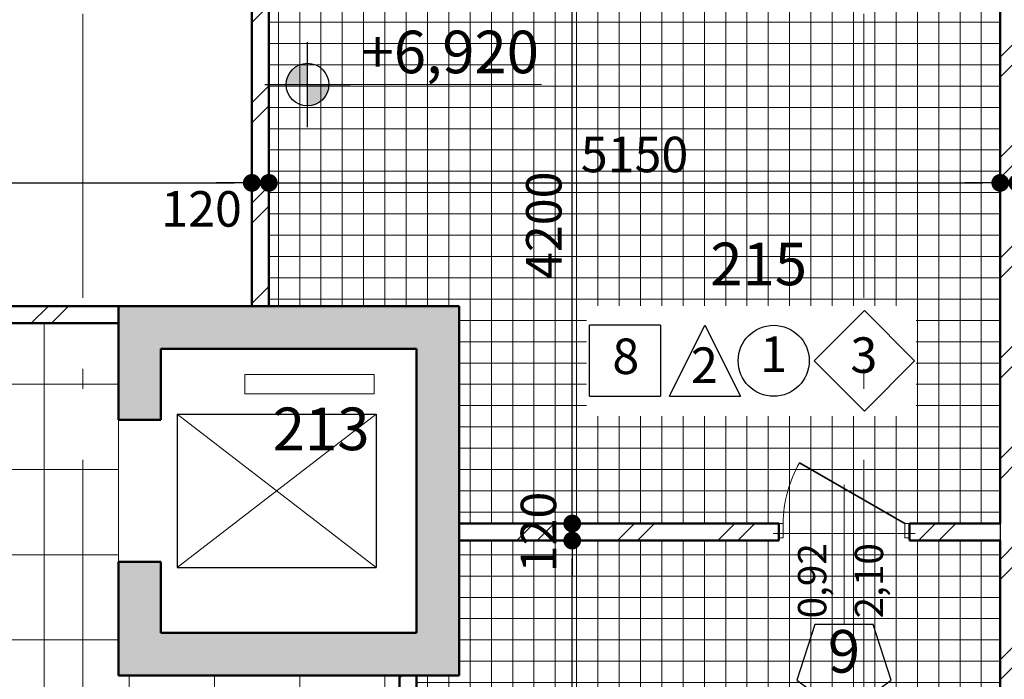
# Model space of a CAD drawing. Extents: x 85744 to 206791, y -46234 to 37866.
# Drawn here: x 153056 to 159990, y -11155 to -6510 of the extents above; entities that cross this region are included whole.
import ezdxf

# ---------------------------------------------------------------- set-up
doc = ezdxf.new("R2010")
doc.units = 0
doc.header["$MEASUREMENT"] = 0
doc.linetypes.add('Штрихштриховая', pattern=[3141.111112, 2000, -500, 141.111112, -500])
for name, color, linetype in [('Двери ArchiCAD', 7, 'Continuous'), ('Маркеры двери', 7, 'Continuous'), ('Междуэтажные перекрытия', 7, 'Continuous'), ('Наружные стены', 7, 'Continuous'), ('Размерные цепочки', 7, 'Continuous')]:
    doc.layers.add(name, color=color, linetype=linetype)
for name, color, linetype, lineweight in [('Двери ArchiCAD_Ном_пера__23', 7, 'Continuous', 20), ('Двери ArchiCAD_Ном_пера__3', 7, 'Continuous', 35), ('Двери ArchiCAD_Ном_пера__4', 7, 'Continuous', 50), ('Двери ArchiCAD_Ном_пера__5', 7, 'Continuous', 50), ('Двери ArchiCAD_Ном_пера__91', 255, 'Continuous', 20), ('Крыши_Ном_пера__145', 251, 'Continuous', 15), ('Крыши_Ном_пера__220', 9, 'Continuous', 15), ('Маркеры двери_Ном_пера__2', 7, 'Continuous', 25), ('Маркеры двери_Ном_пера__21', 7, 'Continuous', 20), ('Маркеры двери_Ном_пера__7', 7, 'Continuous', 20), ('Междуэтажные перекрытия_Ном_пера__91', 255, 'Continuous', 20), ('Наружные стены_Ном_пера__1', 7, 'Continuous', 20), ('Наружные стены_Ном_пера__100', 7, 'Continuous', 20), ('Наружные стены_Ном_пера__145', 251, 'Continuous', 15), ('Наружные стены_Ном_пера__2', 7, 'Continuous', 25), ('Наружные стены_Ном_пера__4', 7, 'Continuous', 50), ('Наружные стены_Ном_пера__44', 7, 'Continuous', 20), ('Наружные стены_Ном_пера__45', 7, 'Continuous', 20), ('Наружные стены_Ном_пера__5', 7, 'Continuous', 50), ('Наружные стены_Ном_пера__97', 7, 'Continuous', 20), ('Наружные стены_Ном_пера__99', 7, 'Continuous', 25), ('Размерные цепочки_Ном_пера__1', 7, 'Continuous', 20), ('Размерные цепочки_Ном_пера__2', 7, 'Continuous', 25), ('Тексты_Ном_пера__221', 7, 'Continuous', 35), ('Тексты_Ном_пера__88', 7, 'Continuous', 20)]:
    doc.layers.add(name, color=color, linetype=linetype, lineweight=lineweight)
doc.styles.add('Arial', font='ARIAL.TTF')
doc.styles.add('ROMANS', font='ROMANS.shx')
doc.styles.add('СГЕНЕРИР_СТИЛЬ_1', font='romans.shx')
doc.styles.add('СГЕНЕРИР_СТИЛЬ_2', font='romans.shx')
doc.dimstyles.new('A-COTAS 100', dxfattribs={"dimtxt": 250, "dimasz": 125, "dimexe": 0.18, "dimexo": 300, "dimgap": 75, "dimtad": 1, "dimdec": 0, "dimzin": 0, "dimdsep": 46, "dimtxsty": 'ROMANS', "dimblk": 'DOT', "dimcen": 0.9, "dimclrd": 256, "dimclre": 256, "dimclrt": 256, "dimadec": 0, "dimazin": 0, "dimtfac": 1, "dimtdec": 0, "dimtmove": 2, "dimatfit": 3, "dimldrblk": 'DOT', "dimfxl": 1, "dimtolj": 1, "dimtzin": 0, "dimarcsym": 0})
pattern_1 = [(0, (140027.66, -1877.91), (0, 150), []), (90, (140027.66, -1877.91), (-150, 0), [])]
pattern_2 = [(45, (0, 0), (-353.553, 353.553), []), (45, (-70.7, 70.7), (-353.553, 353.553), [])]

# ---------------------------------------------------------------- blocks, each defined once
blk = doc.blocks.new('Перекрытие_1', base_point=(55242.4, -6750))
at = {"layer": 'Междуэтажные перекрытия_Ном_пера__91', "linetype": 'Continuous', "flags": 128}
blk.add_lwpolyline([(16123.3, -9250), (13723.3, -9250), (13723.3, -6650), (16123.3, -6650)], close=True, dxfattribs=at)
blk = doc.blocks.new('Дверь металлическая 1 11_7')
at = {"layer": 'Двери ArchiCAD_Ном_пера__23', "linetype": 'Continuous'}
for p, q in [((-428, 0), (-460, 0)), ((-460, 0), (-460, -100)), ((-428, -100), (-428, 0)), ((460, 0), (428, 0)), ((428, 0), (428, -100)), ((460, -100), (460, 0)), ((-460, -100), (-428, -100)), ((428, -100), (460, -100))]:
    blk.add_line(p, q, dxfattribs=at)
at = {"layer": 'Двери ArchiCAD_Ном_пера__3', "linetype": 'Continuous'}
blk.add_line((428, 0), (-313.3, 428), dxfattribs=at)
at = {"layer": 'Двери ArchiCAD_Ном_пера__4', "linetype": 'Continuous'}
for p, q in [((-460, 0), (-460, -100)), ((460, 0), (460, -100))]:
    blk.add_line(p, q, dxfattribs=at)
at = {"layer": 'Двери ArchiCAD_Ном_пера__91', "linetype": 'Continuous'}
blk.add_arc((428, 0), 856, 150, 180, dxfattribs=at)
blk = doc.blocks.new('Маркер двери 12_16')
at = {"layer": 'Маркеры двери_Ном_пера__2', "linetype": 'Continuous'}
for p, q in [((0, 1848.8), (-332.9, 1606.9)), ((332.9, 1606.9), (0, 1848.8)), ((-332.9, 1606.9), (-205.7, 1215.6)), ((205.7, 1215.6), (332.9, 1606.9)), ((-205.7, 1215.6), (205.7, 1215.6))]:
    blk.add_line(p, q, dxfattribs=at)
at = {"layer": 'Маркеры двери_Ном_пера__21', "linetype": 'Continuous'}
blk.add_line((0, 1215.6), (0, -392.7), dxfattribs=at)
at = {"layer": 'Маркеры двери_Ном_пера__7', "linetype": 'Continuous', "attachment_point": 7, "style": 'СГЕНЕРИР_СТИЛЬ_1'}
for s, insert, char_height, rotation in [('{9}', (113.8, 1648.8), 300, 180), ('{2,10}', (-338.1, 1124), 200, 270), ('{0,92}', (61.9, 1124), 200, 270)]:
    blk.add_mtext(s, dxfattribs=dict(at, insert=insert, char_height=char_height, rotation=rotation))
blk = doc.blocks.new('Стена_181', base_point=(13723.3, -6650))
at = {"layer": 'Наружные стены_Ном_пера__45', "linetype": 'Continuous'}
h = blk.add_hatch(dxfattribs=at)
h.set_pattern_fill('DOUBLE_1_4', color=256, style=0, pattern_type=2)
h.set_pattern_definition(pattern_2)
h.paths.add_polyline_path([(10473, -6650), (10473, -6770), (11751.8, -6770), (11751.8, -6650)], flags=0)
h = blk.add_hatch(dxfattribs=at)
h.set_pattern_fill('DOUBLE_1_4', color=256, style=0, pattern_type=2)
h.set_pattern_definition(pattern_2)
h.paths.add_polyline_path([(13723.3, -6650), (12671.8, -6650), (12671.8, -6770), (13723.3, -6770)], flags=0)
at = {"layer": 'Наружные стены_Ном_пера__4', "linetype": 'Continuous'}
for p, q in [((11751.8, -6650), (10473, -6650)), ((11751.8, -6770), (11751.8, -6650)), ((12671.8, -6770), (12671.8, -6650)), ((13723.3, -6650), (12671.8, -6650)), ((13723.3, -6770), (13723.3, -6650)), ((10473, -6770), (11751.8, -6770)), ((12671.8, -6770), (13723.3, -6770))]:
    blk.add_line(p, q, dxfattribs=at)
at = {"layer": 'Двери ArchiCAD', "linetype": 'Continuous', "rotation": 180}
blk.add_blockref('Дверь металлическая 1 11_7', (12211.8, -6770), dxfattribs=at)
at = {"layer": 'Маркеры двери', "rotation": 180}
blk.add_blockref('Маркер двери 12_16', (12211.8, -6770), dxfattribs=at)
blk = doc.blocks.new('Стена_182', base_point=(14663.1, -6650))
at = {"layer": 'Наружные стены_Ном_пера__45', "linetype": 'Continuous'}
h = blk.add_hatch(dxfattribs=at)
h.set_pattern_fill('DOUBLE_1_4', color=256, style=0, pattern_type=2)
h.set_pattern_definition(pattern_2)
h.paths.add_polyline_path([(14783.1, -6650), (14783.1, -3980), (14663.1, -3980), (14663.1, -6650)], flags=0)
at = {"layer": 'Наружные стены_Ном_пера__4', "linetype": 'Continuous'}
for p, q in [((14663.1, -3980), (14663.1, -6650)), ((14783.1, -6650), (14783.1, -3980)), ((14663.1, -6650), (14783.1, -6650))]:
    blk.add_line(p, q, dxfattribs=at)
blk = doc.blocks.new('Дверь металлическая 1 11_8')
at = {"layer": 'Двери ArchiCAD_Ном_пера__23', "linetype": 'Continuous'}
for p, q in [((-428, 0), (-460, 0)), ((-460, 0), (-460, -100)), ((-428, -100), (-428, 0)), ((460, 0), (428, 0)), ((428, 0), (428, -100)), ((460, -100), (460, 0)), ((-460, -100), (-428, -100)), ((428, -100), (460, -100))]:
    blk.add_line(p, q, dxfattribs=at)
at = {"layer": 'Двери ArchiCAD_Ном_пера__3', "linetype": 'Continuous'}
blk.add_line((428, 0), (-313.3, 428), dxfattribs=at)
at = {"layer": 'Двери ArchiCAD_Ном_пера__4', "linetype": 'Continuous'}
for p, q in [((-460, 0), (-460, -100)), ((460, 0), (460, -100))]:
    blk.add_line(p, q, dxfattribs=at)
at = {"layer": 'Двери ArchiCAD_Ном_пера__91', "linetype": 'Continuous'}
blk.add_arc((428, 0), 856, 150, 180, dxfattribs=at)
blk = doc.blocks.new('Маркер двери 12_17')
at = {"layer": 'Маркеры двери_Ном_пера__2', "linetype": 'Continuous'}
for p, q in [((-205.7, -1292.9), (-332.9, -1684.2)), ((205.7, -1292.9), (-205.7, -1292.9)), ((332.9, -1684.2), (205.7, -1292.9)), ((-332.9, -1684.2), (0, -1926.1)), ((0, -1926.1), (332.9, -1684.2))]:
    blk.add_line(p, q, dxfattribs=at)
at = {"layer": 'Маркеры двери_Ном_пера__21', "linetype": 'Continuous'}
blk.add_line((0, -1292.9), (0, 272.7), dxfattribs=at)
at = {"layer": 'Маркеры двери_Ном_пера__7', "linetype": 'Continuous', "attachment_point": 7, "style": 'СГЕНЕРИР_СТИЛЬ_1'}
for s, insert, char_height, rotation in [('{0,92}', (-61.9, -1123.7), 200, 90), ('{2,10}', (338.1, -1123.7), 200, 90), ('{9}', (113.8, -1426.1), 300, 180)]:
    blk.add_mtext(s, dxfattribs=dict(at, insert=insert, char_height=char_height, rotation=rotation))
blk = doc.blocks.new('Стена_183', base_point=(15823.3, -9250))
at = {"layer": 'Наружные стены_Ном_пера__45', "linetype": 'Continuous'}
h = blk.add_hatch(dxfattribs=at)
h.set_pattern_fill('DOUBLE_1_4', color=256, style=0, pattern_type=2)
h.set_pattern_definition(pattern_2)
h.paths.add_polyline_path([(15823.3, -9250), (15703.3, -9250), (15703.3, -11940), (15823.3, -11940)], flags=0)
h = blk.add_hatch(dxfattribs=at)
h.set_pattern_fill('DOUBLE_1_4', color=256, style=0, pattern_type=2)
h.set_pattern_definition(pattern_2)
h.paths.add_polyline_path([(15703.3, -12860), (15703.3, -13350), (15823.3, -13350), (15823.3, -12860)], flags=0)
at = {"layer": 'Наружные стены_Ном_пера__4', "linetype": 'Continuous'}
for p, q in [((15703.3, -9250), (15703.3, -11940)), ((15823.3, -9250), (15703.3, -9250)), ((15823.3, -11230), (15823.3, -9250)), ((15823.3, -11940), (15823.3, -11350)), ((15703.3, -11940), (15823.3, -11940)), ((15703.3, -12860), (15823.3, -12860)), ((15703.3, -12860), (15703.3, -13350)), ((15823.3, -13350), (15823.3, -12860))]:
    blk.add_line(p, q, dxfattribs=at)
at = {"layer": 'Двери ArchiCAD', "linetype": 'Continuous', "xscale": -1, "rotation": 90.00000000000011}
blk.add_blockref('Дверь металлическая 1 11_8', (15703.3, -12400), dxfattribs=at)
at = {"layer": 'Маркеры двери', "rotation": 270}
blk.add_blockref('Маркер двери 12_17', (15823.3, -12400), dxfattribs=at)
blk = doc.blocks.new('Стена_184', base_point=(20053.3, -3980))
at = {"layer": 'Наружные стены_Ном_пера__45', "linetype": 'Continuous'}
h = blk.add_hatch(dxfattribs=at)
h.set_pattern_fill('DOUBLE_1_4', color=256, style=0, pattern_type=2)
h.set_pattern_definition(pattern_2)
h.paths.add_polyline_path([(19933.3, -3980), (19933.3, -11230), (20053.3, -11230), (20053.3, -3980)], flags=0)
at = {"layer": 'Наружные стены_Ном_пера__4', "linetype": 'Continuous'}
for p, q in [((19933.3, -3980), (19933.3, -8179.9)), ((19933.3, -8299.9), (19933.3, -11230))]:
    blk.add_line(p, q, dxfattribs=at)
blk = doc.blocks.new('Дверь металлическая 1 11_9')
at = {"layer": 'Двери ArchiCAD_Ном_пера__23', "linetype": 'Continuous'}
for p, q in [((-428, 0), (-460, 0)), ((-460, 0), (-460, -100)), ((-428, -100), (-428, 0)), ((460, 0), (428, 0)), ((428, 0), (428, -100)), ((460, -100), (460, 0)), ((-460, -100), (-428, -100)), ((428, -100), (460, -100))]:
    blk.add_line(p, q, dxfattribs=at)
at = {"layer": 'Двери ArchiCAD_Ном_пера__3', "linetype": 'Continuous'}
blk.add_line((428, 0), (-313.3, 428), dxfattribs=at)
at = {"layer": 'Двери ArchiCAD_Ном_пера__4', "linetype": 'Continuous'}
for p, q in [((-460, 0), (-460, -100)), ((460, 0), (460, -100))]:
    blk.add_line(p, q, dxfattribs=at)
at = {"layer": 'Двери ArchiCAD_Ном_пера__91', "linetype": 'Continuous'}
blk.add_arc((428, 0), 856, 150, 180, dxfattribs=at)
blk = doc.blocks.new('Маркер двери 12_18')
at = {"layer": 'Маркеры двери_Ном_пера__2', "linetype": 'Continuous'}
for p, q in [((-205.7, -710.5), (-332.9, -1101.8)), ((205.7, -710.5), (-205.7, -710.5)), ((332.9, -1101.8), (205.7, -710.5)), ((-332.9, -1101.8), (0, -1343.7)), ((0, -1343.7), (332.9, -1101.8))]:
    blk.add_line(p, q, dxfattribs=at)
at = {"layer": 'Маркеры двери_Ном_пера__21', "linetype": 'Continuous'}
blk.add_line((0, -710.5), (0, 272.7), dxfattribs=at)
at = {"layer": 'Маркеры двери_Ном_пера__7', "linetype": 'Continuous', "char_height": 200, "attachment_point": 7, "rotation": 90, "style": 'СГЕНЕРИР_СТИЛЬ_1'}
for s, insert in [('{0,92}', (-61.9, -668.2)), ('{2,10}', (338.1, -668.2))]:
    blk.add_mtext(s, dxfattribs=dict(at, insert=insert))
at = {"layer": 'Маркеры двери_Ном_пера__7', "linetype": 'Continuous', "insert": (-113.8, -1143.7), "char_height": 300, "attachment_point": 7, "style": 'СГЕНЕРИР_СТИЛЬ_1'}
blk.add_mtext('{9}', dxfattribs=at)
blk = doc.blocks.new('Стена_186', base_point=(15823.3, -8239.9))
at = {"layer": 'Наружные стены_Ном_пера__45', "linetype": 'Continuous'}
h = blk.add_hatch(dxfattribs=at)
h.set_pattern_fill('DOUBLE_1_4', color=256, style=0, pattern_type=2)
h.set_pattern_definition(pattern_2)
h.paths.add_polyline_path([(16123.3, -8299.9), (18373.3, -8299.9), (18373.3, -8179.9), (16123.3, -8179.9)], flags=0)
h = blk.add_hatch(dxfattribs=at)
h.set_pattern_fill('DOUBLE_1_4', color=256, style=0, pattern_type=2)
h.set_pattern_definition(pattern_2)
h.paths.add_polyline_path([(19293.3, -8299.9), (19933.3, -8299.9), (19933.3, -8179.9), (19293.3, -8179.9)], flags=0)
at = {"layer": 'Наружные стены_Ном_пера__4', "linetype": 'Continuous'}
for p, q in [((18373.3, -8179.9), (16123.3, -8179.9)), ((16123.3, -8179.9), (16123.3, -8299.9)), ((18373.3, -8179.9), (18373.3, -8299.9)), ((19293.3, -8179.9), (19293.3, -8299.9)), ((19933.3, -8179.9), (19293.3, -8179.9)), ((16123.3, -8299.9), (18373.3, -8299.9)), ((19293.3, -8299.9), (19933.3, -8299.9))]:
    blk.add_line(p, q, dxfattribs=at)
at = {"layer": 'Двери ArchiCAD', "linetype": 'Continuous'}
blk.add_blockref('Дверь металлическая 1 11_9', (18833.3, -8179.9), dxfattribs=at)
at = {"layer": 'Маркеры двери'}
blk.add_blockref('Маркер двери 12_18', (18833.3, -8179.9), dxfattribs=at)
blk = doc.blocks.new('Стена_470', base_point=(15823.3, -9250))
at = {"layer": 'Наружные стены_Ном_пера__44', "linetype": 'Continuous'}
blk.add_hatch(color=256, dxfattribs=at).paths.add_polyline_path([(16123.3, -8950), (16123.3, -6650), (15823.3, -6950), (15823.3, -8950)], flags=0)
at = {"layer": 'Наружные стены_Ном_пера__5', "linetype": 'Continuous'}
for p, q in [((16123.3, -8950), (16123.3, -6650)), ((15823.3, -6950), (15823.3, -8950))]:
    blk.add_line(p, q, dxfattribs=at)
blk = doc.blocks.new('Стена_469', base_point=(14023.3, -9250))
at = {"layer": 'Наружные стены_Ном_пера__97', "linetype": 'Continuous'}
blk.add_hatch(color=256, dxfattribs=at).paths.add_polyline_path([(13723.3, -9250), (16123.3, -9250), (16123.3, -8950), (14023.3, -8950)], flags=0)
at = {"layer": 'Наружные стены_Ном_пера__5', "linetype": 'Continuous'}
for p, q in [((15823.3, -8950), (14023.3, -8950)), ((16123.3, -9250), (16123.3, -8950)), ((13723.3, -9250), (16123.3, -9250))]:
    blk.add_line(p, q, dxfattribs=at)
blk = doc.blocks.new('Дверной проем')
at = {"layer": 'Двери ArchiCAD_Ном_пера__5', "linetype": 'Continuous'}
for p, q in [((-500, 0), (-500, 300)), ((500, 0), (500, 300))]:
    blk.add_line(p, q, dxfattribs=at)
blk = doc.blocks.new('Стена_467', base_point=(14023.3, -9250))
at = {"layer": 'Наружные стены_Ном_пера__97', "linetype": 'Continuous'}
for points in [[(13723.3, -7450), (14023.3, -7450), (14023.3, -6950), (13723.3, -6650)], [(13723.3, -9250), (14023.3, -8950), (14023.3, -8450), (13723.3, -8450)]]:
    blk.add_hatch(color=256, dxfattribs=at).paths.add_polyline_path(points, flags=0)
at = {"layer": 'Наружные стены_Ном_пера__5', "linetype": 'Continuous'}
for p, q in [((13723.3, -6650), (13723.3, -7450)), ((14023.3, -7450), (14023.3, -6950)), ((13723.3, -8450), (13723.3, -9250)), ((14023.3, -8950), (14023.3, -8450))]:
    blk.add_line(p, q, dxfattribs=at)
at = {"layer": 'Двери ArchiCAD_Ном_пера__5', "linetype": 'Continuous', "xscale": -1, "rotation": 90}
blk.add_blockref('Дверной проем', (14023.3, -7950), dxfattribs=at)
blk = doc.blocks.new('Стена_466', base_point=(15823.3, -6650))
at = {"layer": 'Наружные стены_Ном_пера__97', "linetype": 'Continuous'}
blk.add_hatch(color=256, dxfattribs=at).paths.add_polyline_path([(16123.3, -6650), (13723.3, -6650), (14023.3, -6950), (15823.3, -6950)], flags=0)
at = {"layer": 'Наружные стены_Ном_пера__5', "linetype": 'Continuous'}
for p, q in [((16123.3, -6650), (13723.3, -6650)), ((14023.3, -6950), (15823.3, -6950))]:
    blk.add_line(p, q, dxfattribs=at)
blk = doc.blocks.new('Линия_42576', base_point=(18973.3, -22746.4))
at = {"layer": 'Наружные стены_Ном_пера__145', "linetype": 'Штрихштриховая'}
blk.add_line((18973.3, -22296.4), (18973.3, 36791.6), dxfattribs=at)
blk = doc.blocks.new('Линия_498', base_point=(13473.3, -22746.4))
at = {"layer": 'Наружные стены_Ном_пера__145', "linetype": 'Штрихштриховая'}
blk.add_line((13473.3, -22296.4), (13473.3, 36791.6), dxfattribs=at)
blk = doc.blocks.new('_Dot')
at = {"color": 0, "linetype": 'ByBlock', "lineweight": -2}
blk.add_line((-0.5, 0), (-1, 0), dxfattribs=at)
at = {"color": 0, "linetype": 'ByBlock', "const_width": 0.5}
blk.add_lwpolyline([(-0.25, 0, 1), (0.25, 0, 1)], format="xyb", close=True, dxfattribs=at)
blk = doc.blocks.new('*D612')
at = {"layer": 'DEFPOINTS', "color": 0, "linetype": 'Continuous'}
for p in [(159961, -9482.9), (159961, -11583.4), (155851, -13177.9)]:
    blk.add_point(p, dxfattribs=at)
at = {"layer": 'Размерные цепочки', "linetype": 'Continuous', "lineweight": -2}
for p, q in [((159961, -9782.9), (159961, -11583.6)), ((155851, -12877.9), (155851, -11583.2)), ((155976, -11583.4), (159836, -11583.4))]:
    blk.add_line(p, q, dxfattribs=at)
at = {"layer": 'Размерные цепочки', "linetype": 'Continuous', "lineweight": -2, "xscale": 125, "yscale": 125, "zscale": 125, "rotation": 180}
blk.add_blockref('_Dot', (155851, -11583.4), dxfattribs=at)
at = {"layer": 'Размерные цепочки', "linetype": 'Continuous', "lineweight": -2, "xscale": 125, "yscale": 125, "zscale": 125}
blk.add_blockref('_Dot', (159961, -11583.4), dxfattribs=at)
at = {"layer": 'Размерные цепочки', "linetype": 'Continuous', "insert": (157906, -11383.4), "char_height": 250, "attachment_point": 5, "style": 'ROMANS'}
blk.add_mtext('\\A1;4110', dxfattribs=at)
blk = doc.blocks.new('*D613')
at = {"layer": 'DEFPOINTS', "color": 0, "linetype": 'Continuous'}
for p in [(159961, -9482.9), (160081, -9482.9), (160081, -11583.4)]:
    blk.add_point(p, dxfattribs=at)
at = {"layer": 'Размерные цепочки', "linetype": 'Continuous', "lineweight": -2}
for p, q in [((159961, -9782.9), (159961, -11583.6)), ((160081, -9782.9), (160081, -11583.6)), ((159836, -11583.4), (159711, -11583.4)), ((159961, -11583.4), (160081, -11583.4)), ((160206, -11583.4), (160331, -11583.4))]:
    blk.add_line(p, q, dxfattribs=at)
at = {"layer": 'Размерные цепочки', "linetype": 'Continuous', "lineweight": -2, "xscale": 125, "yscale": 125, "zscale": 125}
blk.add_blockref('_Dot', (159961, -11583.4), dxfattribs=at)
at = {"layer": 'Размерные цепочки', "linetype": 'Continuous', "lineweight": -2, "xscale": 125, "yscale": 125, "zscale": 125, "rotation": 180}
blk.add_blockref('_Dot', (160081, -11583.4), dxfattribs=at)
at = {"layer": 'Размерные цепочки', "linetype": 'Continuous', "insert": (160439.3, -11406.5), "char_height": 250, "attachment_point": 5, "style": 'ROMANS'}
blk.add_mtext('\\A1;120', dxfattribs=at)
blk = doc.blocks.new('*D670')
at = {"layer": 'DEFPOINTS', "color": 0, "linetype": 'Continuous'}
for p in [(154690.8, -7192.9), (154690.8, -7659.5), (150500.7, -10542.9)]:
    blk.add_point(p, dxfattribs=at)
at = {"layer": 'Размерные цепочки', "linetype": 'Continuous', "lineweight": -2}
for p, q in [((154690.8, -7492.9), (154690.8, -7659.7)), ((150500.7, -10242.9), (150500.7, -7659.4)), ((150625.7, -7659.5), (154565.8, -7659.5))]:
    blk.add_line(p, q, dxfattribs=at)
at = {"layer": 'Размерные цепочки', "linetype": 'Continuous', "lineweight": -2, "xscale": 125, "yscale": 125, "zscale": 125, "rotation": 180}
blk.add_blockref('_Dot', (150500.7, -7659.5), dxfattribs=at)
at = {"layer": 'Размерные цепочки', "linetype": 'Continuous', "lineweight": -2, "xscale": 125, "yscale": 125, "zscale": 125}
blk.add_blockref('_Dot', (154690.8, -7659.5), dxfattribs=at)
at = {"layer": 'Размерные цепочки', "linetype": 'Continuous', "insert": (152595.7, -7459.5), "char_height": 250, "attachment_point": 5, "style": 'ROMANS'}
blk.add_mtext('\\A1;4190', dxfattribs=at)
blk = doc.blocks.new('*D671')
at = {"layer": 'DEFPOINTS', "color": 0, "linetype": 'Continuous'}
for p in [(154690.8, -7192.9), (154810.8, -7192.9), (154810.8, -7659.5)]:
    blk.add_point(p, dxfattribs=at)
at = {"layer": 'Размерные цепочки', "linetype": 'Continuous', "lineweight": -2}
for p, q in [((154690.8, -7492.9), (154690.8, -7659.7)), ((154810.8, -7492.9), (154810.8, -7659.7)), ((154565.8, -7659.5), (154440.8, -7659.5)), ((154690.8, -7659.5), (154810.8, -7659.5)), ((154935.8, -7659.5), (155060.8, -7659.5))]:
    blk.add_line(p, q, dxfattribs=at)
at = {"layer": 'Размерные цепочки', "linetype": 'Continuous', "lineweight": -2, "xscale": 125, "yscale": 125, "zscale": 125}
blk.add_blockref('_Dot', (154690.8, -7659.5), dxfattribs=at)
at = {"layer": 'Размерные цепочки', "linetype": 'Continuous', "lineweight": -2, "xscale": 125, "yscale": 125, "zscale": 125, "rotation": 180}
blk.add_blockref('_Dot', (154810.8, -7659.5), dxfattribs=at)
at = {"layer": 'Размерные цепочки', "linetype": 'Continuous', "insert": (154336.8, -7842.6), "char_height": 250, "attachment_point": 5, "style": 'ROMANS'}
blk.add_mtext('\\A1;120', dxfattribs=at)
blk = doc.blocks.new('*D672')
at = {"layer": 'DEFPOINTS', "color": 0, "linetype": 'Continuous'}
for p in [(154810.8, -7192.9), (159961, -7659.5), (159961, -9482.9)]:
    blk.add_point(p, dxfattribs=at)
at = {"layer": 'Размерные цепочки', "linetype": 'Continuous', "lineweight": -2}
for p, q in [((154810.8, -7492.9), (154810.8, -7659.7)), ((154935.8, -7659.5), (159836, -7659.5)), ((159961, -9182.9), (159961, -7659.4))]:
    blk.add_line(p, q, dxfattribs=at)
at = {"layer": 'Размерные цепочки', "linetype": 'Continuous', "lineweight": -2, "xscale": 125, "yscale": 125, "zscale": 125, "rotation": 180}
blk.add_blockref('_Dot', (154810.8, -7659.5), dxfattribs=at)
at = {"layer": 'Размерные цепочки', "linetype": 'Continuous', "lineweight": -2, "xscale": 125, "yscale": 125, "zscale": 125}
blk.add_blockref('_Dot', (159961, -7659.5), dxfattribs=at)
at = {"layer": 'Размерные цепочки', "linetype": 'Continuous', "insert": (157385.9, -7459.5), "char_height": 250, "attachment_point": 5, "style": 'ROMANS'}
blk.add_mtext('\\A1;5150', dxfattribs=at)
blk = doc.blocks.new('*D673')
at = {"layer": 'DEFPOINTS', "color": 0, "linetype": 'Continuous'}
for p in [(160081, -7659.5), (159961, -9482.9), (160081, -9482.9)]:
    blk.add_point(p, dxfattribs=at)
at = {"layer": 'Размерные цепочки', "linetype": 'Continuous', "lineweight": -2}
for p, q in [((159836, -7659.5), (159711, -7659.5)), ((159961, -9182.9), (159961, -7659.4)), ((159961, -7659.5), (160081, -7659.5)), ((160081, -9182.9), (160081, -7659.4)), ((160206, -7659.5), (160331, -7659.5))]:
    blk.add_line(p, q, dxfattribs=at)
at = {"layer": 'Размерные цепочки', "linetype": 'Continuous', "lineweight": -2, "xscale": 125, "yscale": 125, "zscale": 125}
blk.add_blockref('_Dot', (159961, -7659.5), dxfattribs=at)
at = {"layer": 'Размерные цепочки', "linetype": 'Continuous', "lineweight": -2, "xscale": 125, "yscale": 125, "zscale": 125, "rotation": 180}
blk.add_blockref('_Dot', (160081, -7659.5), dxfattribs=at)
at = {"layer": 'Размерные цепочки', "linetype": 'Continuous', "insert": (160418.5, -7853), "char_height": 250, "attachment_point": 5, "style": 'ROMANS'}
blk.add_mtext('\\A1;120', dxfattribs=at)
blk = doc.blocks.new('*D795')
at = {"layer": 'DEFPOINTS', "color": 0, "linetype": 'Continuous'}
for p in [(156947, -10177.9), (157966, -10177.9), (163426, -13107.9)]:
    blk.add_point(p, dxfattribs=at)
at = {"layer": 'Размерные цепочки', "linetype": 'Continuous', "lineweight": -2}
for p, q in [((157666, -10177.9), (156946.9, -10177.9)), ((156947, -12982.9), (156947, -10302.9)), ((163126, -13107.9), (156946.9, -13107.9))]:
    blk.add_line(p, q, dxfattribs=at)
at = {"layer": 'Размерные цепочки', "linetype": 'Continuous', "lineweight": -2, "xscale": 125, "yscale": 125, "zscale": 125}
for p, rotation in [((156947, -10177.9), 90), ((156947, -13107.9), 270)]:
    blk.add_blockref('_Dot', p, dxfattribs=dict(at, rotation=rotation))
at = {"layer": 'Размерные цепочки', "linetype": 'Continuous', "insert": (156747, -11642.9), "char_height": 250, "attachment_point": 5, "rotation": 90, "style": 'ROMANS'}
blk.add_mtext('\\A1;2930', dxfattribs=at)
blk = doc.blocks.new('*D796')
at = {"layer": 'DEFPOINTS', "color": 0, "linetype": 'Continuous'}
for p in [(156947, -10057.9), (157966, -10057.9), (157966, -10177.9)]:
    blk.add_point(p, dxfattribs=at)
at = {"layer": 'Размерные цепочки', "linetype": 'Continuous', "lineweight": -2}
for p, q in [((156947, -9932.9), (156947, -9807.9)), ((157666, -10057.9), (156946.9, -10057.9)), ((156947, -10177.9), (156947, -10057.9)), ((157666, -10177.9), (156946.9, -10177.9)), ((156947, -10302.9), (156947, -10427.9))]:
    blk.add_line(p, q, dxfattribs=at)
at = {"layer": 'Размерные цепочки', "linetype": 'Continuous', "lineweight": -2, "xscale": 125, "yscale": 125, "zscale": 125}
for p, rotation in [((156947, -10057.9), 270), ((156947, -10177.9), 90)]:
    blk.add_blockref('_Dot', p, dxfattribs=dict(at, rotation=rotation))
at = {"layer": 'Размерные цепочки', "linetype": 'Continuous', "insert": (156709.4, -10117.9), "char_height": 250, "attachment_point": 5, "rotation": 90, "style": 'ROMANS'}
blk.add_mtext('\\A1;120', dxfattribs=at)
blk = doc.blocks.new('*D797')
at = {"layer": 'DEFPOINTS', "color": 0, "linetype": 'Continuous'}
for p in [(156947, -5857.9), (174221, -5857.9), (157966, -10057.9)]:
    blk.add_point(p, dxfattribs=at)
at = {"layer": 'Размерные цепочки', "linetype": 'Continuous', "lineweight": -2}
for p, q in [((173921, -5857.9), (156946.9, -5857.9)), ((156947, -9932.9), (156947, -5982.9)), ((157666, -10057.9), (156946.9, -10057.9))]:
    blk.add_line(p, q, dxfattribs=at)
at = {"layer": 'Размерные цепочки', "linetype": 'Continuous', "lineweight": -2, "xscale": 125, "yscale": 125, "zscale": 125}
for p, rotation in [((156947, -5857.9), 90), ((156947, -10057.9), 270)]:
    blk.add_blockref('_Dot', p, dxfattribs=dict(at, rotation=rotation))
at = {"layer": 'Размерные цепочки', "linetype": 'Continuous', "insert": (156747, -7957.9), "char_height": 250, "attachment_point": 5, "rotation": 90, "style": 'ROMANS'}
blk.add_mtext('\\A1;4200', dxfattribs=at)
blk = doc.blocks.new('Линейный размер_585', base_point=(15055.4, -5089.7))
at = {"layer": 'Размерные цепочки_Ном_пера__2', "linetype": 'Continuous'}
for points in [[(15055.4, -5089.7), (15055.4, -4939.7), (14998, -4951.1), (14949.4, -4983.7), (14916.8, -5032.3), (14905.4, -5089.7)], [(15055.4, -5089.7), (15055.4, -5239.7), (15112.8, -5228.3), (15161.5, -5195.8), (15194, -5147.1), (15205.4, -5089.7)]]:
    blk.add_hatch(color=256, dxfattribs=at).paths.add_polyline_path(points, flags=0)
at = {"layer": 'Размерные цепочки_Ном_пера__1', "linetype": 'Continuous'}
blk.add_line((15355.4, -5089.7), (16702.9, -5089.7), dxfattribs=at)
at = {"layer": 'Размерные цепочки_Ном_пера__2', "linetype": 'Continuous'}
for p, q in [((15055.4, -5389.7), (15055.4, -4789.7)), ((14755.4, -5089.7), (15355.4, -5089.7))]:
    blk.add_line(p, q, dxfattribs=at)
blk.add_circle((15055.4, -5089.7), 150, dxfattribs=at)
at = {"layer": 'Размерные цепочки_Ном_пера__1', "insert": (15435.7, -4709.7), "char_height": 300, "attachment_point": 1, "style": 'СГЕНЕРИР_СТИЛЬ_2'}
blk.add_mtext('{+6,920}', dxfattribs=at)

msp = doc.modelspace()

# ---------------------------------------------------------------- hatches: boundary and pattern name
at = {"layer": 'Крыши_Ном_пера__145', "linetype": 'Continuous'}
h = msp.add_hatch(dxfattribs=at)
h.set_pattern_fill('СЕТКА_60X60', color=256, style=0, pattern_type=2)
h.set_pattern_definition([(0, (140027.66, -1877.9), (0, 600), []), (90, (140027.66, -1877.9), (-600, 0), [])])
h.paths.add_polyline_path([(150500.7, -8647.9), (153751, -8647.9), (153751, -11127.9), (155731, -11127.9), (155731, -15227.9), (150500.7, -15227.9)], flags=0)
at = {"layer": 'Крыши_Ном_пера__220', "linetype": 'Continuous'}
h = msp.add_hatch(dxfattribs=at)
h.set_pattern_fill('СЕТКА_15X15', color=256, style=0, pattern_type=2)
h.set_pattern_definition(pattern_1)
h.paths.add_polyline_path([(154810.8, -5857.9), (154810.8, -8527.9), (156151, -8527.9), (156151, -10003.1), (156151, -10057.9), (159961, -10057.9), (159961, -5857.9)], flags=0)
h.paths.add_polyline_path([(157047.6, -8524.5), (159368.1, -8524.5), (159368.1, -9302.7), (157047.6, -9302.7)], flags=0)
h = msp.add_hatch(dxfattribs=at)
h.set_pattern_fill('СЕТКА_15X15', color=256, style=0, pattern_type=2)
h.set_pattern_definition(pattern_1)
h.paths.add_polyline_path([(156151, -11127.9), (155851, -11127.9), (155851, -13107.9), (157581, -13107.9), (158361.5, -13107.9), (158361, -12257.9), (159361, -12257.9), (159361.5, -13107.9), (159961, -13107.9), (159961, -12107.9), (159961, -10177.9), (159361, -10177.9), (159361, -10057.9), (158361, -10057.9), (158361, -10177.9), (156151, -10177.9)], flags=0)
h.paths.add_polyline_path([(155943.9, -12090.1), (158222, -12090.1), (158222, -12889.6), (155943.9, -12889.6)], flags=0)

# ---------------------------------------------------------------- linework, layer by layer
at = {"layer": 'Наружные стены_Ном_пера__1', "linetype": 'Continuous'}
for p, q in [((155551.4, -9007.8), (154642.1, -9007.8)), ((154642.1, -9007.8), (154642.1, -9145.9)), ((155551.4, -9145.9), (155551.4, -9007.8)), ((154642.1, -9145.9), (155551.4, -9145.9))]:
    msp.add_line(p, q, dxfattribs=at)
at = {"layer": 'Наружные стены_Ном_пера__100', "linetype": 'Continuous'}
for p, q in [((155566.1, -9287.9), (154166.1, -10367.9)), ((154166.1, -9287.9), (155566.1, -10367.9))]:
    msp.add_line(p, q, dxfattribs=at)
at = {"layer": 'Наружные стены_Ном_пера__2', "linetype": 'Continuous'}
for p, q in [((159004.3, -8558.6), (158650.8, -8912.2)), ((159004.3, -8558.6), (159357.9, -8912.2)), ((157069.5, -9162.2), (157069.5, -8662.2)), ((157569.5, -8662.2), (157069.5, -8662.2)), ((157569.5, -8662.2), (157569.5, -9162.2)), ((157631.1, -9162.2), (157881.1, -8662.2)), ((157881.1, -8662.2), (158131.1, -9162.2)), ((159004.3, -9265.7), (158650.8, -8912.2)), ((159004.3, -9265.7), (159357.9, -8912.2)), ((157069.5, -9162.2), (157569.5, -9162.2)), ((157631.1, -9162.2), (158131.1, -9162.2))]:
    msp.add_line(p, q, dxfattribs=at)
msp.add_circle((158365.8, -8912.2), 250, dxfattribs=at)
at = {"layer": 'Наружные стены_Ном_пера__99', "linetype": 'Continuous'}
for p, q in [((154166.1, -9287.9), (155566.1, -9287.9)), ((154166.1, -9287.9), (154166.1, -10367.9)), ((155566.1, -9287.9), (155566.1, -10367.9)), ((154166.1, -10367.9), (155566.1, -10367.9))]:
    msp.add_line(p, q, dxfattribs=at)

# ---------------------------------------------------------------- block references
at = {"layer": 'Междуэтажные перекрытия', "linetype": 'Continuous'}
msp.add_blockref('Перекрытие_1', (195270, -8627.9), dxfattribs=at)
at = {"layer": 'Наружные стены', "linetype": 'Штрихштриховая'}
for name, p in [('Линия_498', (153501, -24624.3)), ('Линия_42576', (159001, -24624.3))]:
    msp.add_blockref(name, p, dxfattribs=at)
at = {"layer": 'Наружные стены'}
for name, p in [('Стена_182', (154690.8, -8527.9)), ('Стена_184', (160081, -5857.9)), ('Стена_181', (153751, -8527.9)), ('Стена_467', (154051, -11127.9)), ('Стена_466', (155851, -8527.9)), ('Стена_470', (155851, -11127.9)), ('Стена_186', (155851, -10117.9)), ('Стена_469', (154051, -11127.9)), ('Стена_183', (155851, -11127.9))]:
    msp.add_blockref(name, p, dxfattribs=at)
at = {"layer": 'Размерные цепочки', "linetype": 'Continuous'}
msp.add_blockref('Линейный размер_585', (155083.1, -6967.6), dxfattribs=at)

# ---------------------------------------------------------------- texts
at = {"layer": 'Тексты_Ном_пера__221', "linetype": 'Continuous', "char_height": 250, "attachment_point": 4, "style": 'ROMANS'}
for s, insert in [('{8}', (157229.5, -8912.8)), ('{1}', (158270.9, -8897.9)), ('{3}', (158906.1, -8904.4)), ('{2}', (157783.5, -8975.5))]:
    msp.add_mtext(s, dxfattribs=dict(at, insert=insert))
at = {"layer": 'Тексты_Ном_пера__88', "linetype": 'Continuous', "char_height": 300, "attachment_point": 4, "style": 'Arial'}
for s, insert in [('{215}', (157919.2, -8269.2)), ('{213}', (154838.3, -9430.3))]:
    msp.add_mtext(s, dxfattribs=dict(at, insert=insert))

# ---------------------------------------------------------------- dimensions: what is measured, and where the dimension line sits
at = {"layer": 'Размерные цепочки', "linetype": 'Continuous'}
for base, p1, p2, picture, middle in [((156947, -5857.9), (157966, -10057.9), (174221, -5857.9), '*D797', (156747, -7957.9)), ((156947, -10057.9), (157966, -10177.9), (157966, -10057.9), '*D796', (156709.4, -10117.9)), ((156947, -10177.9), (163426, -13107.9), (157966, -10177.9), '*D795', (156747, -11642.9))]:
    dim = msp.add_linear_dim(base=base, p1=p1, p2=p2, angle=90, dimstyle='A-COTAS 100', dxfattribs=at)
    dim.commit()
    dim.dimension.update_dxf_attribs({"geometry": picture, "text_midpoint": middle})
for base, p1, p2, picture, middle in [((154690.8, -7659.5), (150500.7, -10542.9), (154690.8, -7192.9), '*D670', (152595.7, -7459.5)), ((159961, -7659.5), (154810.8, -7192.9), (159961, -9482.9), '*D672', (157385.9, -7459.5)), ((159961, -11583.4), (155851, -13177.9), (159961, -9482.9), '*D612', (157906, -11383.4))]:
    dim = msp.add_linear_dim(base=base, p1=p1, p2=p2, dimstyle='A-COTAS 100', dxfattribs=at)
    dim.commit()
    dim.dimension.update_dxf_attribs({"geometry": picture, "text_midpoint": middle})
for base, p1, p2, picture, middle in [((154810.8, -7659.5), (154690.8, -7192.9), (154810.8, -7192.9), '*D671', (154336.8, -7842.6)), ((160081, -7659.5), (159961, -9482.9), (160081, -9482.9), '*D673', (160418.5, -7853)), ((160081, -11583.4), (159961, -9482.9), (160081, -9482.9), '*D613', (160439.3, -11406.5))]:
    dim = msp.add_linear_dim(base=base, p1=p1, p2=p2, dimstyle='A-COTAS 100', dxfattribs=at)
    dim.commit()
    dim.dimension.update_dxf_attribs({"geometry": picture, "text_midpoint": middle, "dimtype": 160})

doc.saveas('drawing.dxf')
